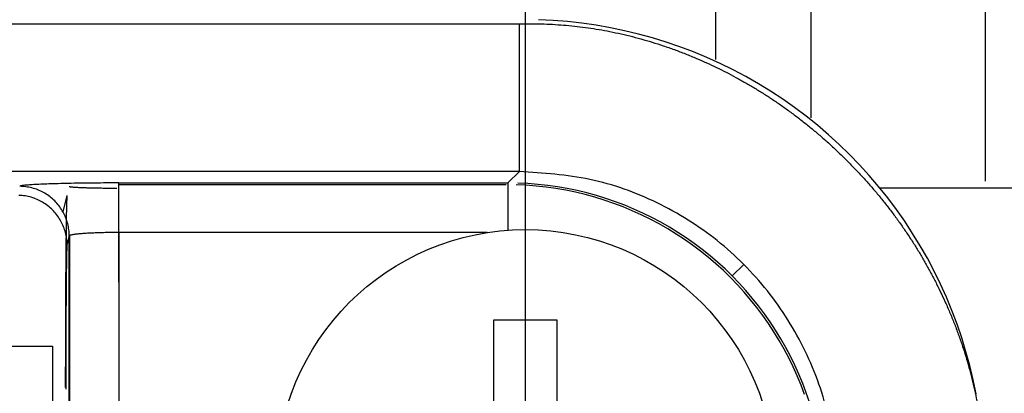
# Model space of a CAD drawing. Extents: x 0 to 17, y 0 to 11.
# Drawn here: x 6.7 to 6.9, y 8.8 to 8.8 of the extents above; entities that cross this region are included whole.
import ezdxf

# ---------------------------------------------------------------- set-up
doc = ezdxf.new("R2010")
doc.units = 0
doc.header["$MEASUREMENT"] = 0
doc.linetypes.add('CENTER', pattern=[2, 1.25, -0.25, 0.25, -0.25])
doc.linetypes.add('PHANTOM', pattern=[2.5, 1.25, -0.25, 0.25, -0.25, 0.25, -0.25])
doc.layers.add('DIMS', color=7, linetype='Continuous')
doc.layers.add('GEOM', color=7, linetype='Continuous')

msp = doc.modelspace()

# ---------------------------------------------------------------- linework, layer by layer
at = {"layer": 'DIMS', "color": 7, "linetype": 'Continuous'}
msp.add_line((6.94272, 8.80247), (6.94272, 9.88935), dxfattribs=at)
at = {"layer": 'GEOM', "color": 7, "linetype": 'Continuous'}
for p, q in [((6.88606, 8.82798), (6.88606, 9.01597)), ((6.90606, 9.01597), (6.90606, 8.81577)), ((6.85187, 8.83619), (6.84884, 8.83633)), ((6.8549, 8.83595), (6.85187, 8.83619)), ((6.85792, 8.83561), (6.8549, 8.83595)), ((4.49266, 8.83548), (6.84479, 8.83548)), ((6.86092, 8.83519), (6.85792, 8.83561)), ((6.86391, 8.83466), (6.86092, 8.83519)), ((6.86689, 8.83405), (6.86391, 8.83466)), ((6.86984, 8.83334), (6.86689, 8.83405)), ((6.87277, 8.83254), (6.86984, 8.83334)), ((6.87567, 8.83165), (6.87277, 8.83254)), ((6.87854, 8.83066), (6.87567, 8.83165)), ((6.88138, 8.82959), (6.87854, 8.83066)), ((6.88419, 8.82843), (6.88138, 8.82959)), ((6.88696, 8.82718), (6.88419, 8.82843)), ((6.88968, 8.82584), (6.88696, 8.82718)), ((6.89237, 8.82442), (6.88968, 8.82584)), ((6.89501, 8.82292), (6.89237, 8.82442)), ((6.89759, 8.82133), (6.89501, 8.82292)), ((6.90013, 8.81966), (6.89759, 8.82133)), ((6.90262, 8.81792), (6.90013, 8.81966)), ((6.90505, 8.81609), (6.90262, 8.81792)), ((6.90742, 8.81419), (6.90505, 8.81609)), ((6.90972, 8.81222), (6.90742, 8.81419)), ((6.91197, 8.81018), (6.90972, 8.81222)), ((6.91415, 8.80806), (6.91197, 8.81018)), ((6.91626, 8.80588), (6.91415, 8.80806)), ((6.91831, 8.80364), (6.91626, 8.80588)), ((6.84479, 8.80449), (6.49138, 8.80449)), ((6.84239, 8.80209), (6.84479, 8.80449)), ((6.92028, 8.80133), (6.91831, 8.80364)), ((6.73985, 8.80142), (6.73981, 8.8014)), ((6.73991, 8.80144), (6.73985, 8.80142)), ((6.73998, 8.80146), (6.73991, 8.80144)), ((6.74008, 8.80149), (6.73998, 8.80146)), ((6.7402, 8.80151), (6.74008, 8.80149)), ((6.74045, 8.80135), (6.74013, 8.80137)), ((6.74033, 8.80153), (6.7402, 8.80151)), ((6.74049, 8.80155), (6.74033, 8.80153)), ((6.74078, 8.80133), (6.74045, 8.80135)), ((6.74067, 8.80157), (6.74049, 8.80155)), ((6.74086, 8.8016), (6.74067, 8.80157)), ((6.7411, 8.80129), (6.74078, 8.80133)), ((6.74108, 8.80162), (6.74086, 8.8016)), ((6.74131, 8.80164), (6.74108, 8.80162)), ((6.74143, 8.80124), (6.7411, 8.80129)), ((6.74156, 8.80166), (6.74131, 8.80164)), ((6.74175, 8.80119), (6.74143, 8.80124)), ((6.74184, 8.80168), (6.74156, 8.80166)), ((6.74207, 8.80112), (6.74175, 8.80119)), ((6.74213, 8.8017), (6.74184, 8.80168)), ((6.74239, 8.80105), (6.74207, 8.80112)), ((6.74243, 8.80172), (6.74213, 8.8017)), ((6.7427, 8.80096), (6.74239, 8.80105)), ((6.74276, 8.80174), (6.74243, 8.80172)), ((6.74302, 8.80086), (6.7427, 8.80096)), ((6.7431, 8.80176), (6.74276, 8.80174)), ((6.74333, 8.80076), (6.74302, 8.80086)), ((6.74346, 8.80178), (6.7431, 8.80176)), ((6.74363, 8.80064), (6.74333, 8.80076)), ((6.74384, 8.8018), (6.74346, 8.80178)), ((6.74393, 8.80052), (6.74363, 8.80064)), ((6.74423, 8.80182), (6.74384, 8.8018)), ((6.74464, 8.80183), (6.74423, 8.80182)), ((6.74507, 8.80185), (6.74464, 8.80183)), ((6.74551, 8.80187), (6.74507, 8.80185)), ((6.74596, 8.80188), (6.74551, 8.80187)), ((6.74643, 8.8019), (6.74596, 8.80188)), ((6.74692, 8.80191), (6.74643, 8.8019)), ((6.74741, 8.80193), (6.74692, 8.80191)), ((6.74792, 8.80194), (6.74741, 8.80193)), ((6.74844, 8.80196), (6.74792, 8.80194)), ((6.74898, 8.80197), (6.74844, 8.80196)), ((6.74952, 8.80198), (6.74898, 8.80197)), ((6.75008, 8.80199), (6.74952, 8.80198)), ((6.75065, 8.80201), (6.75008, 8.80199)), ((6.75021, 8.80138), (6.75022, 8.80137)), ((6.75022, 8.80137), (6.75023, 8.80136)), ((6.75023, 8.80136), (6.75025, 8.80135)), ((6.75025, 8.80135), (6.75029, 8.80134)), ((6.75029, 8.80134), (6.75033, 8.80133)), ((6.75033, 8.80133), (6.75038, 8.80131)), ((6.75038, 8.80131), (6.75045, 8.8013)), ((6.75045, 8.8013), (6.75052, 8.80129)), ((6.75052, 8.80129), (6.7506, 8.80128)), ((6.7506, 8.80128), (6.7507, 8.80127)), ((6.75122, 8.80202), (6.75065, 8.80201)), ((6.7507, 8.80127), (6.7508, 8.80126)), ((6.7508, 8.80126), (6.75091, 8.80125)), ((6.75091, 8.80125), (6.75104, 8.80124)), ((6.75104, 8.80124), (6.75117, 8.80123)), ((6.75117, 8.80123), (6.75131, 8.80122)), ((6.75181, 8.80203), (6.75122, 8.80202)), ((6.75131, 8.80122), (6.75146, 8.80121)), ((6.75146, 8.80121), (6.75162, 8.8012)), ((6.75162, 8.8012), (6.75179, 8.80119)), ((6.75179, 8.80119), (6.75196, 8.80118)), ((6.7524, 8.80203), (6.75181, 8.80203)), ((6.75196, 8.80118), (6.75215, 8.80117)), ((6.75215, 8.80117), (6.75234, 8.80116)), ((6.75234, 8.80116), (6.75255, 8.80115)), ((6.753, 8.80204), (6.7524, 8.80203)), ((6.75255, 8.80115), (6.75276, 8.80114)), ((6.75276, 8.80114), (6.75298, 8.80113)), ((6.75298, 8.80113), (6.7532, 8.80112)), ((6.75361, 8.80205), (6.753, 8.80204)), ((6.7532, 8.80112), (6.75343, 8.80112)), ((6.75343, 8.80112), (6.75367, 8.80111)), ((6.75423, 8.80206), (6.75361, 8.80205)), ((6.75367, 8.80111), (6.75392, 8.8011)), ((6.75392, 8.8011), (6.75417, 8.80109)), ((6.75417, 8.80109), (6.75443, 8.80109)), ((6.75485, 8.80207), (6.75423, 8.80206)), ((6.75443, 8.80109), (6.7547, 8.80108)), ((6.7547, 8.80108), (6.75497, 8.80107)), ((6.75548, 8.80207), (6.75485, 8.80207)), ((6.75497, 8.80107), (6.75525, 8.80107)), ((6.75525, 8.80107), (6.75553, 8.80106)), ((6.75611, 8.80208), (6.75548, 8.80207)), ((6.75553, 8.80106), (6.75582, 8.80106)), ((6.75582, 8.80106), (6.75611, 8.80105)), ((6.75675, 8.80208), (6.75611, 8.80208)), ((6.75611, 8.80105), (6.75641, 8.80105)), ((6.75641, 8.80105), (6.75671, 8.80104)), ((6.75671, 8.80104), (6.75702, 8.80104)), ((6.75739, 8.80209), (6.75675, 8.80208)), ((6.75702, 8.80104), (6.75733, 8.80103)), ((6.75733, 8.80103), (6.75764, 8.80103)), ((6.75803, 8.80209), (6.75739, 8.80209)), ((6.75764, 8.80103), (6.75795, 8.80103)), ((6.75795, 8.80103), (6.75827, 8.80103)), ((6.75868, 8.80209), (6.75803, 8.80209)), ((6.75827, 8.80103), (6.75859, 8.80102)), ((6.75859, 8.80102), (6.75891, 8.80102)), ((6.75933, 8.80209), (6.75868, 8.80209)), ((6.75891, 8.80102), (6.75924, 8.80102)), ((6.75924, 8.80102), (6.75956, 8.80102)), ((6.75998, 8.80209), (6.75933, 8.80209)), ((6.75956, 8.80102), (6.75989, 8.80102)), ((6.75989, 8.80102), (6.76021, 8.80102)), ((6.76063, 8.80209), (6.75998, 8.80209)), ((6.76063, 8.80209), (6.84239, 8.80209)), ((6.76063, 8.78127), (6.76063, 8.80209)), ((6.76063, 8.80174), (6.84204, 8.80174)), ((6.84239, 8.80209), (6.84239, 8.79218)), ((6.84622, 8.80161), (6.84413, 8.80171)), ((6.84657, 8.80196), (6.84448, 8.80206)), ((6.84831, 8.80145), (6.84622, 8.80161)), ((6.84866, 8.8018), (6.84657, 8.80196)), ((6.85039, 8.80122), (6.84831, 8.80145)), ((6.85074, 8.80157), (6.84866, 8.8018)), ((6.85246, 8.80092), (6.85039, 8.80122)), ((6.85281, 8.80127), (6.85074, 8.80157)), ((6.85453, 8.80056), (6.85246, 8.80092)), ((6.85487, 8.80091), (6.85281, 8.80127)), ((6.85658, 8.80014), (6.85453, 8.80056)), ((6.85692, 8.80049), (6.85487, 8.80091)), ((6.92218, 8.79896), (6.92028, 8.80133)), ((6.73998, 8.79947), (6.73966, 8.79949)), ((6.74031, 8.79945), (6.73998, 8.79947)), ((6.74063, 8.79941), (6.74031, 8.79945)), ((6.74096, 8.79936), (6.74063, 8.79941)), ((6.74128, 8.79931), (6.74096, 8.79936)), ((6.7416, 8.79924), (6.74128, 8.79931)), ((6.74192, 8.79916), (6.7416, 8.79924)), ((6.74223, 8.79908), (6.74192, 8.79916)), ((6.74255, 8.79898), (6.74223, 8.79908)), ((6.74286, 8.79888), (6.74255, 8.79898)), ((6.74316, 8.79876), (6.74286, 8.79888)), ((6.74346, 8.79864), (6.74316, 8.79876)), ((6.74376, 8.7985), (6.74346, 8.79864)), ((6.74406, 8.79836), (6.74376, 8.7985)), ((6.74423, 8.80038), (6.74393, 8.80052)), ((6.74453, 8.80024), (6.74423, 8.80038)), ((6.74482, 8.80008), (6.74453, 8.80024)), ((6.7451, 8.79992), (6.74482, 8.80008)), ((6.74538, 8.79975), (6.7451, 8.79992)), ((6.74565, 8.79957), (6.74538, 8.79975)), ((6.74592, 8.79938), (6.74565, 8.79957)), ((6.74618, 8.79919), (6.74592, 8.79938)), ((6.74644, 8.79898), (6.74618, 8.79919)), ((6.74669, 8.79877), (6.74644, 8.79898)), ((6.74693, 8.79855), (6.74669, 8.79877)), ((6.74716, 8.79832), (6.74693, 8.79855)), ((6.74974, 8.79949), (6.74888, 8.79605)), ((6.74968, 8.79852), (6.74966, 8.79822)), ((6.74969, 8.79878), (6.74968, 8.79852)), ((6.7497, 8.799), (6.74969, 8.79878)), ((6.74971, 8.79918), (6.7497, 8.799)), ((6.74972, 8.79932), (6.74971, 8.79918)), ((6.74973, 8.79943), (6.74972, 8.79932)), ((6.74974, 8.79949), (6.74973, 8.79943)), ((6.85861, 8.79965), (6.85658, 8.80014)), ((6.85896, 8.8), (6.85692, 8.80049)), ((6.86063, 8.7991), (6.85861, 8.79965)), ((6.86098, 8.79945), (6.85896, 8.8)), ((6.86263, 8.79848), (6.86063, 8.7991)), ((6.86298, 8.79883), (6.86098, 8.79945)), ((6.86461, 8.79781), (6.86263, 8.79848)), ((6.86496, 8.79815), (6.86298, 8.79883)), ((6.924, 8.79653), (6.92218, 8.79896)), ((6.74435, 8.7982), (6.74406, 8.79836)), ((6.74463, 8.79804), (6.74435, 8.7982)), ((6.74491, 8.79787), (6.74463, 8.79804)), ((6.74518, 8.79769), (6.74491, 8.79787)), ((6.74545, 8.7975), (6.74518, 8.79769)), ((6.74571, 8.79731), (6.74545, 8.7975)), ((6.74597, 8.7971), (6.74571, 8.79731)), ((6.74622, 8.79689), (6.74597, 8.7971)), ((6.74646, 8.79667), (6.74622, 8.79689)), ((6.74669, 8.79644), (6.74646, 8.79667)), ((6.74692, 8.79621), (6.74669, 8.79644)), ((6.74739, 8.79809), (6.74716, 8.79832)), ((6.74761, 8.79785), (6.74739, 8.79809)), ((6.74782, 8.7976), (6.74761, 8.79785)), ((6.74803, 8.79734), (6.74782, 8.7976)), ((6.74822, 8.79708), (6.74803, 8.79734)), ((6.74841, 8.79681), (6.74822, 8.79708)), ((6.74859, 8.79654), (6.74841, 8.79681)), ((6.74876, 8.79626), (6.74859, 8.79654)), ((6.74962, 8.79666), (6.74961, 8.79617)), ((6.74963, 8.7971), (6.74962, 8.79666)), ((6.74964, 8.79751), (6.74963, 8.7971)), ((6.74965, 8.79789), (6.74964, 8.79751)), ((6.74966, 8.79822), (6.74965, 8.79789)), ((6.86657, 8.79707), (6.86461, 8.79781)), ((6.86692, 8.79741), (6.86496, 8.79815)), ((6.8685, 8.79627), (6.86657, 8.79707)), ((6.86885, 8.79661), (6.86692, 8.79741)), ((6.87076, 8.79575), (6.86885, 8.79661)), ((6.92575, 8.79405), (6.924, 8.79653)), ((6.74714, 8.79597), (6.74692, 8.79621)), ((6.74735, 8.79572), (6.74714, 8.79597)), ((6.74756, 8.79546), (6.74735, 8.79572)), ((6.74775, 8.7952), (6.74756, 8.79546)), ((6.74794, 8.79493), (6.74775, 8.7952)), ((6.74812, 8.79466), (6.74794, 8.79493)), ((6.74829, 8.79438), (6.74812, 8.79466)), ((6.74846, 8.7941), (6.74829, 8.79438)), ((6.74893, 8.79598), (6.74876, 8.79626)), ((6.74908, 8.79569), (6.74893, 8.79598)), ((6.74922, 8.79539), (6.74908, 8.79569)), ((6.74936, 8.7951), (6.74922, 8.79539)), ((6.74948, 8.79479), (6.74936, 8.7951)), ((6.7496, 8.79449), (6.74948, 8.79479)), ((6.74958, 8.7945), (6.74957, 8.79388)), ((6.74959, 8.79509), (6.74958, 8.7945)), ((6.7496, 8.79565), (6.74959, 8.79509)), ((6.74961, 8.79617), (6.7496, 8.79565)), ((6.7497, 8.79418), (6.7496, 8.79449)), ((6.87041, 8.7954), (6.8685, 8.79627)), ((6.87229, 8.79448), (6.87041, 8.7954)), ((6.87264, 8.79483), (6.87076, 8.79575)), ((6.87414, 8.7935), (6.87229, 8.79448)), ((6.87449, 8.79385), (6.87264, 8.79483)), ((6.74861, 8.79381), (6.74846, 8.7941)), ((6.74875, 8.79351), (6.74861, 8.79381)), ((6.74889, 8.79322), (6.74875, 8.79351)), ((6.74901, 8.79291), (6.74889, 8.79322)), ((6.74913, 8.79261), (6.74901, 8.79291)), ((6.74923, 8.7923), (6.74913, 8.79261)), ((6.74933, 8.79199), (6.74923, 8.7923)), ((6.74955, 8.79252), (6.74954, 8.7918)), ((6.74956, 8.79322), (6.74955, 8.79252)), ((6.74957, 8.79388), (6.74956, 8.79322)), ((6.7498, 8.79387), (6.7497, 8.79418)), ((6.74989, 8.79355), (6.7498, 8.79387)), ((6.74996, 8.79323), (6.74989, 8.79355)), ((6.75003, 8.79291), (6.74996, 8.79323)), ((6.75009, 8.79259), (6.75003, 8.79291)), ((6.75013, 8.79227), (6.75009, 8.79259)), ((6.75017, 8.79194), (6.75013, 8.79227)), ((6.87596, 8.79247), (6.87414, 8.7935)), ((6.87631, 8.79281), (6.87449, 8.79385)), ((6.87774, 8.79137), (6.87596, 8.79247)), ((6.87809, 8.79172), (6.87631, 8.79281)), ((6.92742, 8.79151), (6.92575, 8.79405)), ((6.74942, 8.79167), (6.74933, 8.79199)), ((6.74949, 8.79135), (6.74942, 8.79167)), ((6.74956, 8.79103), (6.74949, 8.79135)), ((6.74953, 8.79025), (6.74952, 8.78943)), ((6.74954, 8.79104), (6.74953, 8.79025)), ((6.74954, 8.7918), (6.74954, 8.79104)), ((6.74962, 8.79071), (6.74956, 8.79103)), ((6.74966, 8.79039), (6.74962, 8.79071)), ((6.7497, 8.79006), (6.74966, 8.79039)), ((6.75021, 8.79096), (6.74974, 8.78908)), ((6.75019, 8.79162), (6.75017, 8.79194)), ((6.75021, 8.79129), (6.75019, 8.79162)), ((6.75021, 8.79096), (6.75021, 8.79129)), ((6.75021, 8.74079), (6.75021, 8.79096)), ((6.75024, 8.79101), (6.75022, 8.79099)), ((6.75027, 8.79103), (6.75024, 8.79101)), ((6.75031, 8.79105), (6.75027, 8.79103)), ((6.7503, 8.79105), (6.7503, 8.74079)), ((6.75036, 8.79108), (6.75031, 8.79105)), ((6.75041, 8.7911), (6.75036, 8.79108)), ((6.75048, 8.79112), (6.75041, 8.7911)), ((6.75056, 8.79114), (6.75048, 8.79112)), ((6.75065, 8.79116), (6.75056, 8.79114)), ((6.75075, 8.79119), (6.75065, 8.79116)), ((6.75085, 8.79121), (6.75075, 8.79119)), ((6.75097, 8.79123), (6.75085, 8.79121)), ((6.7511, 8.79125), (6.75097, 8.79123)), ((6.75123, 8.79127), (6.7511, 8.79125)), ((6.75138, 8.79129), (6.75123, 8.79127)), ((6.75153, 8.79131), (6.75138, 8.79129)), ((6.7517, 8.79133), (6.75153, 8.79131)), ((6.75187, 8.79135), (6.7517, 8.79133)), ((6.75205, 8.79137), (6.75187, 8.79135)), ((6.75224, 8.79139), (6.75205, 8.79137)), ((6.75243, 8.79141), (6.75224, 8.79139)), ((6.75264, 8.79142), (6.75243, 8.79141)), ((6.75285, 8.79144), (6.75264, 8.79142)), ((6.75307, 8.79146), (6.75285, 8.79144)), ((6.7533, 8.79147), (6.75307, 8.79146)), ((6.75353, 8.79149), (6.7533, 8.79147)), ((6.75377, 8.7915), (6.75353, 8.79149)), ((6.75402, 8.79152), (6.75377, 8.7915)), ((6.75428, 8.79153), (6.75402, 8.79152)), ((6.75454, 8.79155), (6.75428, 8.79153)), ((6.7548, 8.79156), (6.75454, 8.79155)), ((6.75508, 8.79157), (6.7548, 8.79156)), ((6.75535, 8.79158), (6.75508, 8.79157)), ((6.75564, 8.79159), (6.75535, 8.79158)), ((6.75593, 8.79161), (6.75564, 8.79159)), ((6.75622, 8.79162), (6.75593, 8.79161)), ((6.75652, 8.79162), (6.75622, 8.79162)), ((6.75682, 8.79163), (6.75652, 8.79162)), ((6.75712, 8.79164), (6.75682, 8.79163)), ((6.75743, 8.79165), (6.75712, 8.79164)), ((6.75774, 8.79166), (6.75743, 8.79165)), ((6.75805, 8.79166), (6.75774, 8.79166)), ((6.75837, 8.79167), (6.75805, 8.79166)), ((6.75869, 8.79167), (6.75837, 8.79167)), ((6.75901, 8.79167), (6.75869, 8.79167)), ((6.75933, 8.79168), (6.75901, 8.79167)), ((6.75966, 8.79168), (6.75933, 8.79168)), ((6.75998, 8.79168), (6.75966, 8.79168)), ((6.76031, 8.79168), (6.75998, 8.79168)), ((6.76063, 8.79168), (6.76031, 8.79168)), ((6.76063, 8.79168), (6.76063, 8.74079)), ((6.83802, 8.79168), (6.76063, 8.79168)), ((6.87949, 8.79023), (6.87774, 8.79137)), ((6.87984, 8.79057), (6.87809, 8.79172)), ((6.8812, 8.78902), (6.87949, 8.79023)), ((6.88155, 8.78937), (6.87984, 8.79057)), ((6.929, 8.78892), (6.92742, 8.79151)), ((6.74951, 8.78858), (6.7495, 8.7877)), ((6.74952, 8.78943), (6.74951, 8.78858)), ((6.74969, 8.78813), (6.74968, 8.78788)), ((6.7497, 8.78855), (6.74969, 8.78835)), ((6.74969, 8.78835), (6.74969, 8.78813)), ((6.74972, 8.78974), (6.7497, 8.79006)), ((6.74971, 8.78871), (6.7497, 8.78855)), ((6.74972, 8.78885), (6.74971, 8.78871)), ((6.74974, 8.78941), (6.74972, 8.78974)), ((6.74973, 8.78896), (6.74972, 8.78885)), ((6.74974, 8.78903), (6.74973, 8.78896)), ((6.74974, 8.78908), (6.74974, 8.78941)), ((6.74974, 8.78908), (6.74974, 8.78903)), ((6.88288, 8.78777), (6.8812, 8.78902)), ((6.88322, 8.78811), (6.88155, 8.78937)), ((6.93051, 8.78628), (6.929, 8.78892)), ((6.7495, 8.7877), (6.74949, 8.7868)), ((6.74949, 8.7868), (6.74949, 8.78586)), ((6.74964, 8.7862), (6.74963, 8.78578)), ((6.74965, 8.78659), (6.74964, 8.7862)), ((6.74966, 8.78729), (6.74965, 8.78695)), ((6.74965, 8.78695), (6.74965, 8.78659)), ((6.74967, 8.7876), (6.74966, 8.78729)), ((6.74968, 8.78788), (6.74967, 8.7876)), ((6.88451, 8.78646), (6.88288, 8.78777)), ((6.88486, 8.7868), (6.88322, 8.78811)), ((6.8861, 8.7851), (6.88451, 8.78646)), ((6.88645, 8.78544), (6.88486, 8.7868)), ((6.93193, 8.7836), (6.93051, 8.78628)), ((6.74948, 8.7849), (6.74947, 8.78391)), ((6.74949, 8.78586), (6.74948, 8.7849)), ((6.74961, 8.78438), (6.7496, 8.78386)), ((6.74962, 8.78487), (6.74961, 8.78438)), ((6.74963, 8.78578), (6.74962, 8.78534)), ((6.74962, 8.78534), (6.74962, 8.78487)), ((6.88765, 8.78369), (6.8861, 8.7851)), ((6.888, 8.78404), (6.88645, 8.78544)), ((6.8895, 8.78258), (6.888, 8.78404)), ((6.89192, 8.785), (6.8895, 8.78258)), ((6.74947, 8.78391), (6.74946, 8.7829)), ((6.74946, 8.7829), (6.74946, 8.78187)), ((6.74959, 8.78274), (6.74958, 8.78215)), ((6.74958, 8.78215), (6.74958, 8.78154)), ((6.7496, 8.78331), (6.74959, 8.78274)), ((6.7496, 8.78386), (6.7496, 8.78331)), ((6.88915, 8.78223), (6.88765, 8.78369)), ((6.89061, 8.78073), (6.88915, 8.78223)), ((6.89096, 8.78108), (6.8895, 8.78258)), ((6.93326, 8.78087), (6.93193, 8.7836)), ((6.74946, 8.78187), (6.74945, 8.78081)), ((6.74945, 8.78081), (6.74945, 8.77973)), ((6.74957, 8.7809), (6.74956, 8.78024)), ((6.74956, 8.78024), (6.74956, 8.77956)), ((6.74958, 8.78154), (6.74957, 8.7809)), ((6.89202, 8.77918), (6.89061, 8.78073)), ((6.89236, 8.77953), (6.89096, 8.78108)), ((6.93451, 8.7781), (6.93326, 8.78087)), ((6.74944, 8.77863), (6.74943, 8.77751)), ((6.74945, 8.77973), (6.74944, 8.77863)), ((6.74955, 8.77814), (6.74954, 8.7774)), ((6.74956, 8.77956), (6.74955, 8.77886)), ((6.74955, 8.77886), (6.74955, 8.77814)), ((6.89338, 8.77759), (6.89202, 8.77918)), ((6.89372, 8.77794), (6.89236, 8.77953)), ((6.89503, 8.7763), (6.89372, 8.77794)), ((6.93567, 8.7753), (6.93451, 8.7781)), ((6.74943, 8.77638), (6.74942, 8.77522)), ((6.74943, 8.77751), (6.74943, 8.77638)), ((6.74954, 8.77664), (6.74953, 8.77586)), ((6.74953, 8.77586), (6.74953, 8.77507)), ((6.74954, 8.7774), (6.74954, 8.77664)), ((6.89469, 8.77596), (6.89338, 8.77759)), ((6.89594, 8.77428), (6.89469, 8.77596)), ((6.89629, 8.77463), (6.89503, 8.7763)), ((6.74942, 8.77522), (6.74942, 8.77405)), ((6.74942, 8.77405), (6.74942, 8.77286)), ((6.74953, 8.77507), (6.74952, 8.77426)), ((6.74952, 8.77426), (6.74952, 8.77344)), ((6.89715, 8.77257), (6.89594, 8.77428)), ((6.89749, 8.77292), (6.89629, 8.77463)), ((6.93675, 8.77246), (6.93567, 8.7753)), ((6.74942, 8.77286), (6.74941, 8.77166)), ((6.74941, 8.77166), (6.74941, 8.77045)), ((6.74952, 8.77344), (6.74951, 8.7726)), ((6.74951, 8.7726), (6.74951, 8.77175)), ((6.74951, 8.77175), (6.74951, 8.77088)), ((6.85272, 8.7733), (6.83939, 8.7733)), ((6.83939, 8.7733), (6.83939, 8.74664)), ((6.85272, 8.74664), (6.85272, 8.7733)), ((6.89829, 8.77082), (6.89715, 8.77257)), ((6.89864, 8.77117), (6.89749, 8.77292)), ((6.93773, 8.76958), (6.93675, 8.77246)), ((6.74941, 8.77045), (6.74941, 8.76922)), ((6.74951, 8.77088), (6.7495, 8.77)), ((6.7495, 8.77), (6.7495, 8.76911)), ((6.89939, 8.76904), (6.89829, 8.77082)), ((6.89973, 8.76939), (6.89864, 8.77117)), ((6.93862, 8.76668), (6.93773, 8.76958)), ((6.49138, 8.7678), (6.74672, 8.7678)), ((6.74672, 8.7678), (6.74672, 7.20547)), ((6.74941, 8.76922), (6.7494, 8.76799)), ((6.7494, 8.76799), (6.7494, 8.76674)), ((6.7495, 8.76821), (6.74949, 8.7673)), ((6.7495, 8.76911), (6.7495, 8.76821)), ((6.90042, 8.76722), (6.89939, 8.76904)), ((6.90077, 8.76757), (6.89973, 8.76939)), ((6.90175, 8.76572), (6.90077, 8.76757)), ((6.7494, 8.76674), (6.7494, 8.76549)), ((6.7494, 8.76549), (6.7494, 8.76423)), ((6.74949, 8.7673), (6.74949, 8.76638)), ((6.74949, 8.76638), (6.74949, 8.76545)), ((6.74949, 8.76545), (6.74949, 8.76452)), ((6.9014, 8.76537), (6.90042, 8.76722)), ((6.90232, 8.76349), (6.9014, 8.76537)), ((6.90267, 8.76384), (6.90175, 8.76572)), ((6.93943, 8.76375), (6.93862, 8.76668)), ((6.7494, 8.76423), (6.74939, 8.76296)), ((6.74949, 8.76358), (6.74948, 8.76263)), ((6.74949, 8.76452), (6.74949, 8.76358)), ((6.90319, 8.76158), (6.90232, 8.76349)), ((6.90353, 8.76193), (6.90267, 8.76384)), ((6.94013, 8.7608), (6.93943, 8.76375)), ((6.74939, 8.76296), (6.74939, 8.76169)), ((6.74939, 8.76169), (6.74939, 8.76041)), ((6.74948, 8.76263), (6.74948, 8.76168)), ((6.74948, 8.76168), (6.74948, 8.76073)), ((6.90399, 8.75965), (6.90319, 8.76158)), ((6.90433, 8.76), (6.90353, 8.76193)), ((6.74939, 8.76041), (6.74939, 8.75913)), ((6.74948, 8.76073), (6.74948, 8.75977)), ((6.74948, 8.75977), (6.74948, 8.75881)), ((6.90473, 8.75769), (6.90399, 8.75965)), ((6.90507, 8.75804), (6.90433, 8.76)), ((6.94075, 8.75783), (6.94013, 8.7608)), ((6.90575, 8.75606), (6.90507, 8.75804))]:
    msp.add_line(p, q, dxfattribs=at)
at = {"layer": 'GEOM', "color": 7, "linetype": 'CENTER'}
msp.add_line((6.84606, 8.48997), (6.84606, 8.98997), dxfattribs=at)
at = {"layer": 'GEOM', "color": 7, "linetype": 'PHANTOM'}
msp.add_line((7.12106, 8.80097), (6.92057, 8.80097), dxfattribs=at)
at = {"layer": 'GEOM', "color": 7, "linetype": 'Continuous'}
msp.add_circle((6.84606, 8.73997), 0.05233, dxfattribs=at)
msp.add_circle((6.84606, 8.73997), 0.05233, dxfattribs=at)
for points, degree, knots in [([(6.84479, 8.83548), (6.86371, 8.83597), (6.88183, 8.82831), (6.89919, 8.82097), (6.91302, 8.80738), (6.92683, 8.79382), (6.93451, 8.77656), (6.9425, 8.75861), (6.94243, 8.73971)], 2, [0, 0, 0, 0.25, 0.25, 0.5, 0.5, 0.75, 0.75, 1, 1, 1]), ([(6.91141, 8.73787), (6.91109, 8.74286), (6.91045, 8.75283), (6.9053, 8.76704), (6.89735, 8.77978), (6.8867, 8.79043), (6.87396, 8.79838), (6.85975, 8.80353), (6.84978, 8.80417), (6.84479, 8.80449)], 3, [0, 0, 0, 0, 0.142938, 0.285795, 0.428604, 0.571396, 0.714205, 0.857062, 1, 1, 1, 1])]:
    msp.add_open_spline(points, degree=degree, knots=knots, dxfattribs=at)
msp.add_open_spline([(6.84479, 8.80449), (6.84479, 8.83548)], degree=1, dxfattribs=at)

doc.saveas('drawing.dxf')
